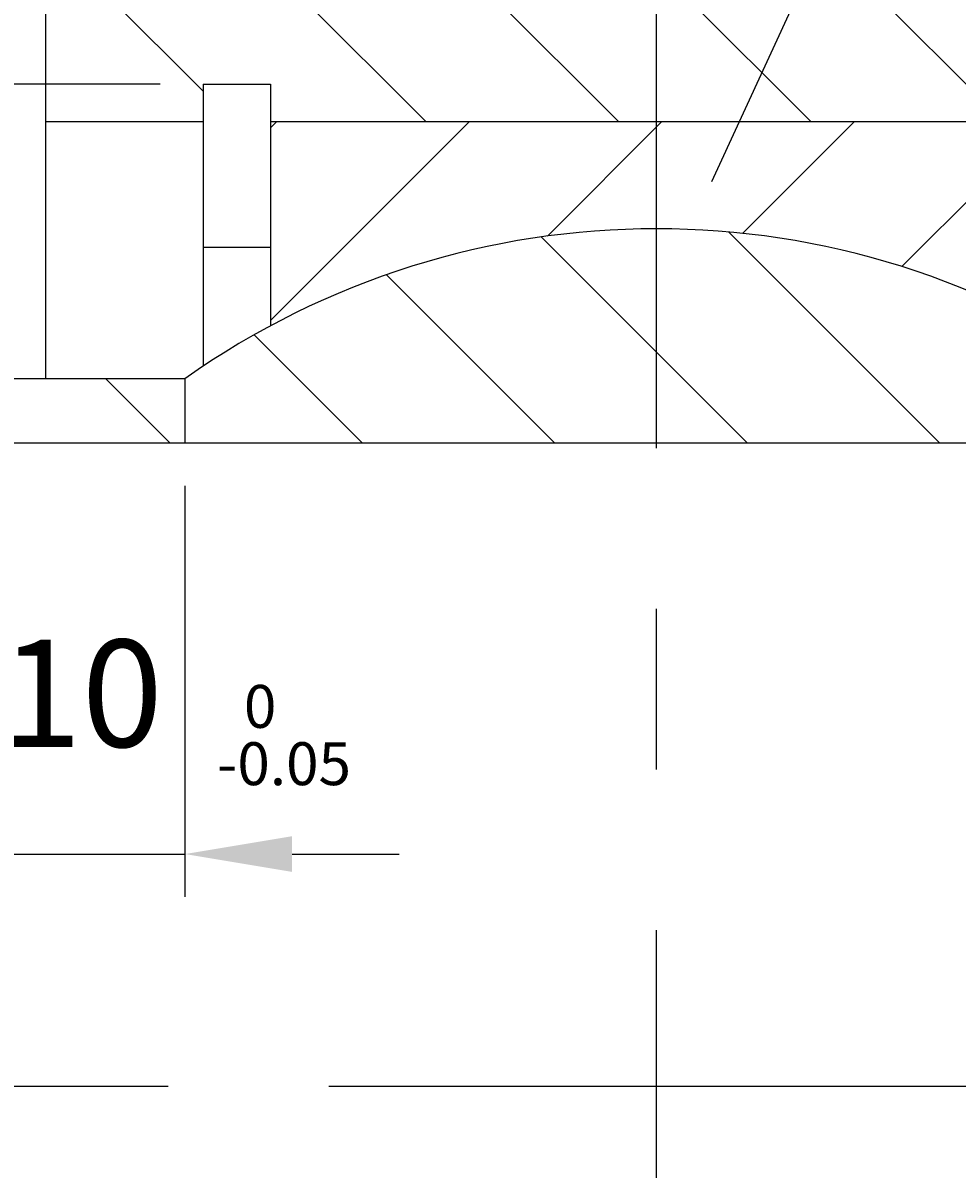
# Model space of a CAD drawing. Extents: x 8416 to 9604, y -1882 to -1042.
# Drawn here: x 8736 to 8780, y -1341 to -1288 of the extents above; entities that cross this region are included whole.
import ezdxf
from ezdxf.enums import TextEntityAlignment as Align

# ---------------------------------------------------------------- set-up
doc = ezdxf.new("R2010")
doc.units = 0
doc.header["$LTSCALE"] = 100
doc.header["$MEASUREMENT"] = 0
doc.linetypes.add('CENTER', pattern=[0.6, 0.375, -0.075, 0.075, -0.075])
doc.linetypes.add('HIDDEN', pattern=[0.2, 0.1, -0.1])
doc.layers.get('0').update_dxf_attribs({"linetype": 'CONTINUOUS'})
doc.layers.get('DEFPOINTS').update_dxf_attribs({"linetype": 'CONTINUOUS'})
doc.styles.get("Standard").update_dxf_attribs({"font": 'romans.shx'})
doc.dimstyles.get("Standard").update_dxf_attribs({"dimtxt": 0.18, "dimasz": 0.18, "dimexe": 0.18, "dimexo": 0.0625, "dimgap": 0.09, "dimtad": 0, "dimtih": 1, "dimtoh": 1, "dimdec": 4, "dimzin": 0, "dimtxsty": 'STANDARD', "dimcen": 0.09, "dimazin": 3, "dimtfac": 1, "dimtdec": 4, "dimtofl": 0, "dimtmove": 0, "dimatfit": 3, "dimtolj": 1, "dimtzin": 0})

# ---------------------------------------------------------------- blocks, each defined once
blk = doc.blocks.new('*X2')
at = {"color": 0, "linetype": 'CONTINUOUS'}
for p, q in [((8754.737, -1292.144), (8739.737, -1277.144)), ((8763.717, -1292.144), (8748.717, -1277.144)), ((8772.697, -1292.144), (8757.697, -1277.144)), ((8781.678, -1292.144), (8766.678, -1277.144)), ((8790.658, -1292.144), (8775.658, -1277.144)), ((8793.989, -1286.495), (8784.638, -1277.144)), ((8744.339, -1290.727), (8736.989, -1283.377))]:
    blk.add_line(p, q, dxfattribs=at)
blk = doc.blocks.new('*X3')
at = {"color": 0, "linetype": 'CONTINUOUS'}
for p, q in [((8778.717, -1307.144), (8768.867, -1297.294)), ((8769.737, -1307.144), (8760.118, -1297.525)), ((8760.756, -1307.144), (8752.899, -1299.286)), ((8751.776, -1307.144), (8746.723, -1302.091)), ((8742.796, -1307.144), (8739.796, -1304.144))]:
    blk.add_line(p, q, dxfattribs=at)
blk = doc.blocks.new('*X5')
at = {"color": 0, "linetype": 'CONTINUOUS'}
for p, q in [((8747.489, -1301.417), (8756.763, -1292.144)), ((8747.489, -1292.437), (8747.782, -1292.144)), ((8760.401, -1297.485), (8765.743, -1292.144)), ((8769.51, -1297.357), (8774.723, -1292.144)), ((8776.94, -1298.907), (8783.489, -1292.358))]:
    blk.add_line(p, q, dxfattribs=at)
blk = doc.blocks.new('*D18')
at = {"color": 1, "linetype": 'BYBLOCK'}
for p, q in [((8733.489, -1309.144), (8733.489, -1328.319)), ((8743.489, -1309.144), (8743.489, -1328.319)), ((8728.489, -1326.319), (8723.489, -1326.319)), ((8733.489, -1326.319), (8743.489, -1326.319)), ((8748.489, -1326.319), (8753.489, -1326.319))]:
    blk.add_line(p, q, dxfattribs=at)
for points in [[(8728.489, -1325.486), (8728.489, -1327.152), (8733.489, -1326.319)], [(8748.489, -1325.486), (8748.489, -1327.152), (8743.489, -1326.319)]]:
    blk.add_solid(points, dxfattribs=at)
at = {"layer": 'DEFPOINTS', "color": 0, "linetype": 'BYBLOCK'}
for p in [(8733.489, -1307.144), (8743.489, -1307.144), (8743.489, -1326.319)]:
    blk.add_point(p, dxfattribs=at)
at = {"color": 1, "linetype": 'BYBLOCK'}
blk.add_text('10', height=5, dxfattribs=at).set_placement((8738.676, -1321.319), align=Align.CENTER)
blk = doc.blocks.new('*D34')
at = {"color": 1, "linetype": 'BYBLOCK'}
for p, q in [((8734.989, -1292.144), (8651.917, -1292.144)), ((8653.917, -1297.144), (8653.917, -1377.16)), ((8734.989, -1382.16), (8651.917, -1382.16))]:
    blk.add_line(p, q, dxfattribs=at)
for points in [[(8653.083, -1297.144), (8654.75, -1297.144), (8653.917, -1292.144)], [(8653.083, -1377.16), (8654.75, -1377.16), (8653.917, -1382.16)]]:
    blk.add_solid(points, dxfattribs=at)
at = {"layer": 'DEFPOINTS', "color": 0, "linetype": 'BYBLOCK'}
for p in [(8736.989, -1292.144), (8653.917, -1382.16), (8736.989, -1382.16)]:
    blk.add_point(p, dxfattribs=at)
at = {"color": 1, "linetype": 'BYBLOCK'}
blk.add_text('%%c90', height=5, rotation=90, dxfattribs=at).set_placement((8648.917, -1337.152), align=Align.CENTER)
blk = doc.blocks.new('*D33')
at = {"color": 1, "linetype": 'BYBLOCK'}
for p, q in [((8742.339, -1290.394), (8636.71, -1290.394)), ((8638.71, -1295.394), (8638.71, -1378.894)), ((8742.339, -1383.894), (8636.71, -1383.894))]:
    blk.add_line(p, q, dxfattribs=at)
for points in [[(8637.877, -1295.394), (8639.544, -1295.394), (8638.71, -1290.394)], [(8637.877, -1378.894), (8639.544, -1378.894), (8638.71, -1383.894)]]:
    blk.add_solid(points, dxfattribs=at)
at = {"layer": 'DEFPOINTS', "color": 0, "linetype": 'BYBLOCK'}
for p in [(8744.339, -1290.394), (8638.71, -1383.894), (8744.339, -1383.894)]:
    blk.add_point(p, dxfattribs=at)
at = {"color": 1, "linetype": 'BYBLOCK'}
blk.add_text('%%c93.5', height=5, rotation=90, dxfattribs=at).set_placement((8633.71, -1337.144), align=Align.CENTER)
blk = doc.blocks.new('*D32')
at = {"color": 1, "linetype": 'BYBLOCK'}
for p, q in [((8737.737, -1277.144), (8621.07, -1277.144)), ((8623.07, -1282.144), (8623.07, -1392.144)), ((8737.989, -1397.144), (8621.07, -1397.144))]:
    blk.add_line(p, q, dxfattribs=at)
for points in [[(8622.236, -1282.144), (8623.903, -1282.144), (8623.07, -1277.144)], [(8622.236, -1392.144), (8623.903, -1392.144), (8623.07, -1397.144)]]:
    blk.add_solid(points, dxfattribs=at)
at = {"layer": 'DEFPOINTS', "color": 0, "linetype": 'BYBLOCK'}
for p in [(8739.737, -1277.144), (8623.07, -1397.144), (8739.989, -1397.144)]:
    blk.add_point(p, dxfattribs=at)
at = {"color": 1, "linetype": 'BYBLOCK'}
blk.add_text('%%c120', height=5, rotation=90, dxfattribs=at).set_placement((8618.07, -1337.144), align=Align.CENTER)
blk = doc.blocks.new('*D61')
at = {"color": 1, "linetype": 'BYBLOCK'}
for p, q in [((8754.861, -1247.144), (8558.595, -1247.144)), ((8560.595, -1252.144), (8560.595, -1577.144)), ((8613.489, -1582.144), (8558.595, -1582.144))]:
    blk.add_line(p, q, dxfattribs=at)
for points in [[(8559.761, -1252.144), (8561.428, -1252.144), (8560.595, -1247.144)], [(8559.761, -1577.144), (8561.428, -1577.144), (8560.595, -1582.144)]]:
    blk.add_solid(points, dxfattribs=at)
at = {"layer": 'DEFPOINTS', "color": 0, "linetype": 'BYBLOCK'}
for p in [(8756.861, -1247.144), (8560.595, -1582.144), (8615.489, -1582.144)]:
    blk.add_point(p, dxfattribs=at)
at = {"color": 1, "linetype": 'BYBLOCK'}
blk.add_text('335', height=5, rotation=90, dxfattribs=at).set_placement((8555.595, -1414.644), align=Align.CENTER)

msp = doc.modelspace()

# ---------------------------------------------------------------- linework, layer by layer
at = {"color": 3, "linetype": 'CENTER'}
for p, q in [((8765.48931, -1607.37264), (8765.48931, -1118.80167)), ((8690.20848, -1337.14391), (8856.17142, -1337.14391))]:
    msp.add_line(p, q, dxfattribs=at)
at = {"color": 1, "linetype": 'CONTINUOUS'}
msp.add_line((8839.73533, -1139.19357), (8768.06467, -1294.95361), dxfattribs=at)
at = {"color": 7, "linetype": 'CONTINUOUS'}
for p, q in [((8736.98931, -1278.64391), (8736.98931, -1304.14391)), ((8744.33931, -1290.39391), (8747.48931, -1290.39391)), ((8744.33931, -1290.39391), (8744.33931, -1303.5592)), ((8747.48931, -1290.39391), (8747.48931, -1301.66785)), ((8736.98931, -1292.14391), (8744.33931, -1292.14391)), ((8747.48931, -1292.14391), (8783.48931, -1292.14391)), ((8736.98931, -1304.14391), (8733.48931, -1304.14391)), ((8743.48931, -1304.14391), (8736.98931, -1304.14391)), ((8743.48931, -1304.14391), (8743.48931, -1307.14391)), ((8787.48931, -1307.14391), (8733.48931, -1307.14391))]:
    msp.add_line(p, q, dxfattribs=at)
at = {"color": 7, "linetype": 'HIDDEN'}
msp.add_line((8744.33931, -1297.99391), (8747.48931, -1297.99391), dxfattribs=at)
at = {"color": 7, "linetype": 'CONTINUOUS'}
msp.add_arc((8765.48931, -1335.21533), 38.07143, 54.699752, 125.300248, dxfattribs=at)

# ---------------------------------------------------------------- block references
at = {"color": 3, "linetype": 'CONTINUOUS'}
for name in ['*X2', '*X5', '*X3']:
    msp.add_blockref(name, (0, 0), dxfattribs=at)

# ---------------------------------------------------------------- texts
for s, p in [('0', (8747.00066, -1319.68854)), ('-0.05', (8748.11514, -1322.36198))]:
    msp.add_text(s, height=2, dxfattribs=at).set_placement(p, align=Align.MIDDLE)

# ---------------------------------------------------------------- dimensions: what is measured, and where the dimension line sits
at = {"color": 7, "linetype": 'CONTINUOUS'}
dim = msp.add_linear_dim(base=(8560.59465, -1582.14391), p1=(8756.86141, -1247.14391), p2=(8615.48931, -1582.14391), angle=90, dimstyle='Standard', dxfattribs=at)
dim.commit()
dim.dimension.update_dxf_attribs({"geometry": '*D61', "text_midpoint": (8555.59465, -1414.64391)})
for base, p1, p2, text, picture, middle in [((8623.06954, -1397.14391), (8739.73674, -1277.14391), (8739.98931, -1397.14391), '%%c120', '*D32', (8618.06954, -1337.14391)), ((8638.71029, -1383.89391), (8744.33931, -1290.39391), (8744.33931, -1383.89391), '%%c93.5', '*D33', (8633.71029, -1337.14391)), ((8653.91657, -1382.15955), (8736.98931, -1292.14391), (8736.98931, -1382.15955), '%%c90', '*D34', (8648.91657, -1337.15173))]:
    dim = msp.add_linear_dim(base=base, p1=p1, p2=p2, angle=90, text=text, dimstyle='Standard', dxfattribs=at)
    dim.commit()
    dim.dimension.update_dxf_attribs({"geometry": picture, "text_midpoint": middle})
dim = msp.add_linear_dim(base=(8743.48931, -1326.3189), p1=(8733.48931, -1307.14391), p2=(8743.48931, -1307.14391), dimstyle='Standard', dxfattribs=at)
dim.commit()
dim.dimension.update_dxf_attribs({"geometry": '*D18', "text_midpoint": (8738.67632, -1321.3189), "dimtype": 128})

doc.saveas('drawing.dxf')
